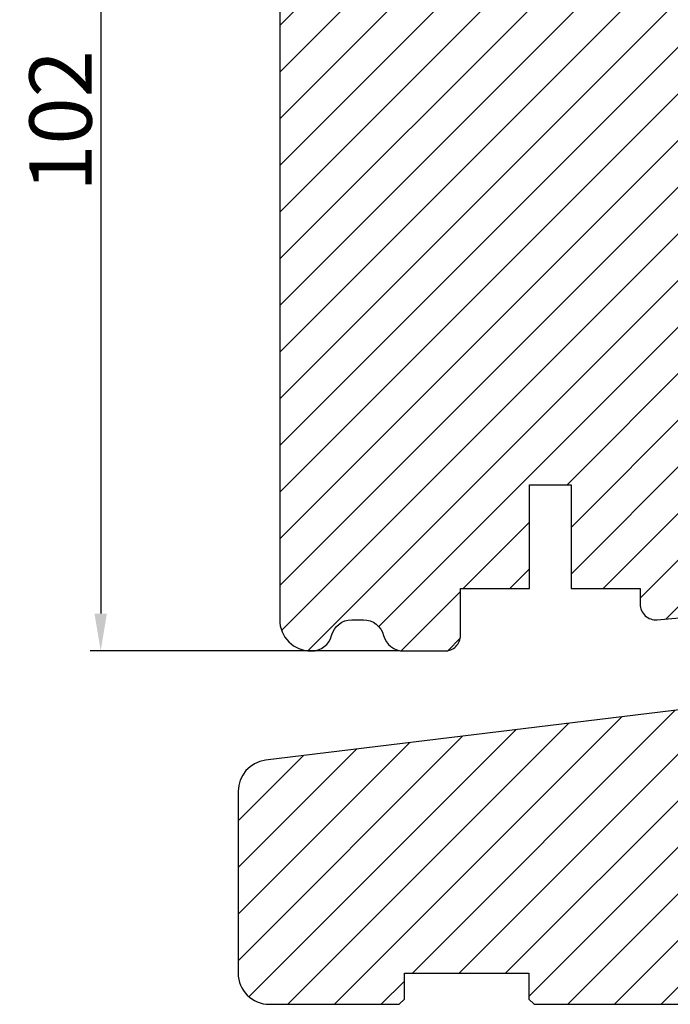
# Model space of a CAD drawing. Units: millimetres. Extents: x 63 to 1048, y -1002 to -144.
# Drawn here: x 138 to 154, y -413 to -389 of the extents above; entities that cross this region are included whole.
import ezdxf

# ---------------------------------------------------------------- set-up
doc = ezdxf.new("R2010")
doc.units = ezdxf.units.MM
doc.layers.get('DEFPOINTS').update_dxf_attribs({"lineweight": 0})
for name, color, linetype, lineweight in [('02 MEASURES', 156, 'Continuous', 13), ('03 FRAME', 40, 'Continuous', 25), ('04 FRAME HATCH', 40, 'Continuous', 0), ('05 SASH', 40, 'Continuous', 25), ('06 SASH HATCH', 40, 'Continuous', 0)]:
    doc.layers.add(name, color=color, linetype=linetype, lineweight=lineweight)
doc.styles.add('M1x0.25', font='arial.ttf', dxfattribs={"height": 1.5})
doc.dimstyles.new('M1x0.25', dxfattribs={"dimscale": 0, "dimtxt": 1.5, "dimasz": 0.9, "dimexe": 0.25, "dimexo": 0.1, "dimgap": 0.2, "dimtad": 1, "dimdec": 0, "dimlfac": 4, "dimdsep": 46, "dimtxsty": 'M1x0.25', "dimcen": -1, "dimclrd": 256, "dimclre": 256, "dimclrt": 256, "dimazin": 2, "dimtfac": 1, "dimtdec": 0, "dimtmove": 0, "dimatfit": 3, "dimfxl": 1, "dimtolj": 1, "dimarcsym": 0})

# ---------------------------------------------------------------- blocks, each defined once
blk = doc.blocks.new('*D589')
at = {"layer": '02 MEASURES', "lineweight": -2}
for p, q in [((147.1141065411391, -378.9038086908059), (140.0927943108688, -378.9038086908059)), ((140.3427943108688, -379.8038086908059), (140.3427943108688, -403.5038086908059)), ((147.5357294594152, -404.4038086908059), (140.0927943108688, -404.4038086908059))]:
    blk.add_line(p, q, dxfattribs=at)
at = {"layer": '02 MEASURES'}
for points in [[(140.4927943108688, -379.8038086908059), (140.1927943108687, -379.8038086908059), (140.3427943108688, -378.9038086908059)], [(140.1927943108687, -403.5038086908059), (140.4927943108688, -403.5038086908059), (140.3427943108688, -404.4038086908059)]]:
    blk.add_solid(points, dxfattribs=at)
at = {"layer": 'DEFPOINTS', "color": 0}
for p in [(147.214106541139, -378.9038086908059), (140.3427943108688, -404.4038086908059), (147.6357294594152, -404.4038086908059)]:
    blk.add_point(p, dxfattribs=at)
at = {"layer": '02 MEASURES', "insert": (139.3770443108687, -391.6538086908059), "char_height": 1.5, "attachment_point": 5, "rotation": 90, "style": 'M1x0.25'}
blk.add_mtext('\\A1;102', dxfattribs=at)

msp = doc.modelspace()

# ---------------------------------------------------------------- hatches: boundary and pattern name
at = {"layer": '04 FRAME HATCH'}
h = msp.add_hatch(dxfattribs=at)
h.set_pattern_fill('ANSI31', color=256, scale=0.25, style=0)
h.set_pattern_definition([(45, (-860.9084147422687, -199.5925638155281), (-0.5612660075668221, 0.5612660075668221), [])])
h.paths.add_polyline_path([(173.1516304121426, -412.1538086908059), (173.1516304121426, -405.9007235007201, 0.3639609892024413), (172.5318906641158, -405.1621219391484), (158.151606541139, -402.6260056746269), (158.151606541139, -402.6261586975193), (158.1516065411386, -408.926158697519), (157.3516089558609, -408.926158697519), (157.3516081509536, -406.1538086906269), (154.6516117812114, -406.153658697519), (154.4016237167132, -406.153658697519), (154.4016237167132, -405.9036249100023), (154.4016237167132, -405.801262218562), (144.3106613129783, -407.0343204134497, 0.3790323671205675), (143.6516304121426, -407.7787830538805), (143.6516304121426, -412.1538086908059, 0.4142135623730686), (144.4016304121426, -412.9038086908059), (147.5266304121431, -412.9038086908059), (147.6516304121431, -412.7788086908059), (147.6516304121426, -412.1538086908059), (150.6516304121431, -412.1538086908059), (150.6516304121431, -412.7788086908059), (150.7766304121431, -412.9038086908059), (166.2766304121431, -412.9038086908059), (166.4016304121431, -412.7788086908058), (166.4016304121431, -412.1538086908059), (169.4016304121431, -412.1538086908058), (169.4016304121431, -412.7788086908058), (169.5266304121431, -412.9038086908059), (172.4016304121426, -412.9038086908059, 0.4142135623732201)])
at = {"layer": '06 SASH HATCH'}
h = msp.add_hatch(dxfattribs=at)
h.set_pattern_fill('ANSI31', color=256, scale=0.25, style=0)
h.set_pattern_definition([(45, (-808.3391826487297, -261.3521392037571), (-0.5612660075668221, 0.5612660075668221), [])])
h.paths.add_polyline_path([(160.651606541139, -399.4365965869612), (160.651606541139, -384.8195860539184, 0.3788661086954782), (160.2125412128414, -384.3233129780979), (148.651606541139, -382.9038086908059), (148.0266065411387, -382.9038086908059, -0.4142135623732411), (147.651606541139, -382.5288086908059), (147.651606541139, -379.1538086908059, 0.4931454260311455), (147.3369017798634, -378.9123272342336), (146.7081437961037, -379.0808024282167, 0.1125835509851309), (146.6537840492745, -379.2384553816492, -0.3108091034123577), (146.4689268239807, -379.4533039634393, 0.2926117034281459), (145.3738618101563, -380.6433364243121), (145.1824651604655, -381.7288007640402, -0.2835093783478698), (145.0080443285212, -381.924862043351, 0.331270887300701), (144.651606541139, -382.4038086908059), (144.651606541139, -403.6538086908058, 0.4142135623734838), (145.40160654114, -404.4038086908059), (145.4174836228629, -404.4038086908059, 0.3419987131202863), (145.9016065411386, -404.0288086908052, -0.3419987131201783), (146.3857294594152, -403.6538086908045), (146.6674836228629, -403.6538086908045, -0.3419987131200827), (147.1516065411386, -404.0288086908052, 0.3419987131200183), (147.635729459415, -404.4038086908059), (148.626606541139, -404.4038086908059, 0.4142135623732581), (149.001606541139, -404.0288086908059), (149.001606541139, -402.9038086908047), (150.6641065411389, -402.9038086908047), (150.6641065411389, -400.4038086908047), (151.6641065411389, -400.4038086908047), (151.6641065411389, -402.9038086908047), (153.3266065411388, -402.9038086908047), (153.3266065411388, -403.278808690804, 0.4400105308917726), (153.7342899446691, -403.6523817025885), (156.0592899446692, -403.4489705598917, 0.3420336308069793), (156.3964956236001, -403.1370989798261), (156.3923488457548, -403.1368469341601, -0.5597157698729515), (156.3689310547989, -403.0111508725446), (156.401606541139, -402.9816463572484), (156.401606541139, -400.495671787508), (156.4516065411388, -400.491297354331), (156.4516065411388, -399.0589866260392), (156.4516065411388, -398.7788086908189), (157.4516065411388, -398.7788086908189), (157.4516065411388, -399.5384821167986), (157.4876740170139, -399.5470178754201, -0.2222452170364372), (157.5208804093868, -399.5733131873719), (157.5708804093869, -399.6733131873723, -0.6258745016018641), (157.5161046853432, -399.7446525334685), (157.4516065411388, -399.731412322991), (157.4516065411388, -400.4038086907915), (158.251606541139, -400.3338177599599), (158.251606541139, -399.9501727685164, -0.5405659577114107), (158.1641081335954, -399.8928898773515, -0.2379155202594806), (158.189458907377, -399.842628709523), (158.251606541139, -399.7966939132305), (158.251606541139, -399.4119117819023, -0.4142060996735565), (158.189108133596, -399.3494117819231, -0.2379155202599755), (158.2144589073776, -399.2991506140955), (158.251606541139, -399.2716939132319), (158.251606541139, -398.7788086908189), (159.126606541139, -398.7788086908189), (159.126606541139, -399.2716915591861), (159.1637573598147, -399.2991506140958, -0.2379155202556184), (159.189108133596, -399.3494117819222, -0.414221025111622), (159.126606541139, -399.4119117819022), (159.126606541139, -399.7966915591847), (159.1887573598144, -399.8426287095226, -0.2379155202602999), (159.2141081335956, -399.8928898773505, -0.5405839197188181), (159.126606541139, -399.9501713785064), (159.126606541139, -400.2572651793627), (159.9669733482099, -400.183742610529, 0.3888787318491012)])
h.paths.add_polyline_path([(145.3738618101563, -380.6433364243121, -0.2926117034281459), (146.4689268239807, -379.4533039634393, 0.3108091034123577), (146.6537840492745, -379.2384553816492, -0.1125835509851309), (146.7081437961037, -379.0808024282167), (145.2074922573119, -379.4829007961564, 0.3394542588633438), (144.651606541139, -380.2073451658732), (144.651606541139, -382.4038086908059, -0.331270887300701), (145.0080443285212, -381.924862043351, 0.2835093783478698), (145.1824651604655, -381.7288007640402)], flags=16)

# ---------------------------------------------------------------- linework, layer by layer
at = {"layer": '03 FRAME'}
msp.add_lwpolyline([(154.4016237167132, -405.801262218562), (144.3106613129783, -407.0343204134497, 0.3790323671205675), (143.6516304121426, -407.7787830538805), (143.6516304121426, -412.1538086908059, 0.4142135623730686), (144.4016304121426, -412.9038086908059), (147.5266304121431, -412.9038086908059), (147.6516304121431, -412.7788086908059), (147.6516304121426, -412.1538086908059), (150.6516304121431, -412.1538086908059), (150.6516304121431, -412.7788086908059), (150.7766304121431, -412.9038086908059), (166.2766304121431, -412.9038086908059)], format="xyb", dxfattribs=at)
at = {"layer": '05 SASH'}
msp.add_lwpolyline([(144.651606541139, -380.2073451658732), (144.651606541139, -403.6538086908059, 0.4142135623734616), (145.40160654114, -404.4038086908059), (145.4174836228629, -404.4038086908059, 0.341998713120266), (145.9016065411386, -404.0288086908052, -0.3419987131202561), (146.3857294594152, -403.6538086908045), (146.6674836228629, -403.6538086908045, -0.3419987131201733), (147.1516065411386, -404.0288086908052, 0.3419987131201216), (147.6357294594152, -404.4038086908059), (148.626606541139, -404.4038086908059, 0.4142135623731601), (149.001606541139, -404.0288086908059), (149.001606541139, -402.9038086908047), (150.6641065411389, -402.9038086908047), (150.6641065411389, -400.4038086908047), (151.6641065411389, -400.4038086908047), (151.6641065411389, -402.9038086908047), (153.3266065411388, -402.9038086908047), (153.3266065411388, -403.2788086908041, 0.440010530891859), (153.7342899446692, -403.6523817025885), (156.059289944669, -403.4489705598917, 0.3888787318533743)], format="xyb", dxfattribs=at)

# ---------------------------------------------------------------- dimensions: what is measured, and where the dimension line sits
at = {"layer": '02 MEASURES'}
dim = msp.add_linear_dim(base=(140.3427943108688, -404.4038086908059), p1=(147.214106541139, -378.9038086908059), p2=(147.6357294594152, -404.4038086908059), angle=90, dimstyle='M1x0.25', override={"dimscale": 1}, dxfattribs=at)
dim.commit()
dim.dimension.update_dxf_attribs({"geometry": '*D589', "text_midpoint": (139.3770443108687, -391.6538086908059)})

doc.saveas('drawing.dxf')
